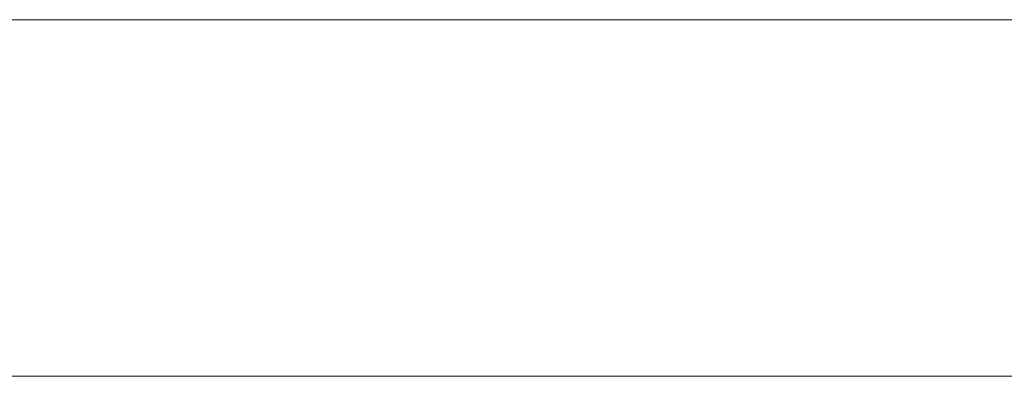
# Model space of a CAD drawing. Units: millimetres. Extents: x -4266 to 8654, y 24 to 11247.
# Drawn here: x 650 to 736, y 3813 to 3844 of the extents above; entities that cross this region are included whole.
import ezdxf

# ---------------------------------------------------------------- set-up
doc = ezdxf.new("R2010")
doc.units = ezdxf.units.MM
doc.header["$MEASUREMENT"] = 0
for name, color, linetype, lineweight in [('common_[ID]_5_[Material]_Unchanged_[Source]_Cell - Level 25', 7, 'Continuous', 0), ('Level 8', 7, 'Continuous', 0), ('roofs - Level 25', 7, 'Continuous', 0)]:
    doc.layers.add(name, color=color, linetype=linetype, lineweight=lineweight)

# ---------------------------------------------------------------- blocks, each defined once
blk = doc.blocks.new('From Smart Solid_56')
at = {"layer": 'common_[ID]_5_[Material]_Unchanged_[Source]_Cell - Level 25', "color": 7, "linetype": 'Continuous', "lineweight": 13}
blk.add_line((435, -435), (-435, -435), dxfattribs=at)
blk = doc.blocks.new('From Smart Solid_57')
at = {"layer": 'common_[ID]_5_[Material]_Unchanged_[Source]_Cell - Level 25', "color": 7, "linetype": 'Continuous', "lineweight": 13}
blk.add_line((-435, 15), (435, 15), dxfattribs=at)
blk = doc.blocks.new('common_3')
at = {"layer": 'common_[ID]_5_[Material]_Unchanged_[Source]_Cell - Level 25', "color": 7, "linetype": 'Continuous', "lineweight": 13}
for name, p in [('From Smart Solid_56', (806.4915, 4248.0645)), ('From Smart Solid_57', (806.4915, 3798.0645))]:
    blk.add_blockref(name, p, dxfattribs=at)
blk = doc.blocks.new('From Smart Solid_80')
at = {"layer": 'roofs - Level 25', "color": 40, "linetype": 'Continuous', "lineweight": 13}
blk.add_line((-635, 68.805), (635, 68.805), dxfattribs=at)
blk = doc.blocks.new('From Smart Solid_89')
at = {"layer": 'roofs - Level 25', "color": 40, "linetype": 'Continuous', "lineweight": 13}
blk.add_line((-635.007, -49.32), (634.993, -49.32), dxfattribs=at)
blk = doc.blocks.new('roofs')
at = {"layer": 'roofs - Level 25', "color": 40, "linetype": 'Continuous', "lineweight": 13}
for name, p in [('From Smart Solid_89', (806.327, 3893.689)), ('From Smart Solid_80', (806.321, 3775.564))]:
    blk.add_blockref(name, p, dxfattribs=at)

msp = doc.modelspace()

# ---------------------------------------------------------------- block references
at = {"layer": 'Level 8', "color": 7, "linetype": 'Continuous', "lineweight": 0}
for name in ['roofs', 'common_3']:
    msp.add_blockref(name, (0, 0), dxfattribs=at)

doc.saveas('drawing.dxf')
